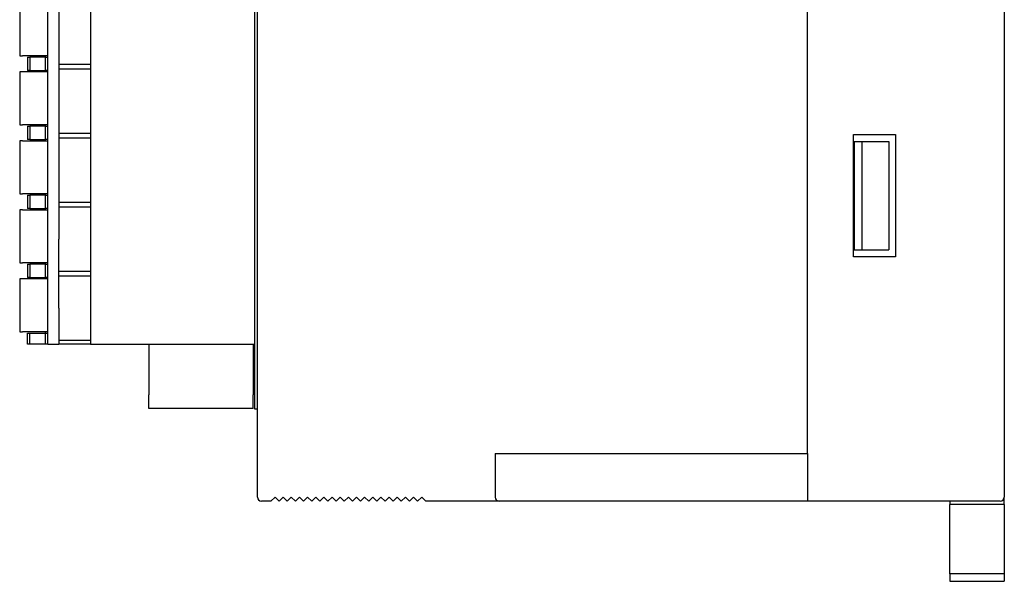
# Model space of a CAD drawing. Units: millimetres. Extents: x -68 to 71, y -42 to 85.
# Drawn here: x -1 to 71, y -42 to -1 of the extents above; entities that cross this region are included whole.
import ezdxf

# ---------------------------------------------------------------- set-up
doc = ezdxf.new("R2010")
doc.units = ezdxf.units.MM
doc.header["$LTSCALE"] = 0.25

msp = doc.modelspace()

# ---------------------------------------------------------------- linework, layer by layer
at = {"color": 7, "linetype": 'Continuous', "lineweight": 25}
for p, q in [((16.045, -35.948), (16.045, 78.452)), ((15.845, 21.352), (15.845, -29.448)), ((0.615, -24.678), (0.615, 16.582)), ((56.545, -32.748), (56.545, 4.602)), ((1.415, 3.372), (1.415, -1.708)), ((3.765, 3.372), (3.765, -1.708)), ((71.045, 3.202), (71.045, -35.948)), ((-1.455, 0.442), (-1.455, -3.458)), ((1.415, -1.708), (1.415, -6.788)), ((3.765, -1.708), (3.765, -6.788)), ((-1.455, -3.458), (-1.255, -3.458)), ((0.615, -3.458), (-1.255, -3.458)), ((-0.885, -3.558), (-0.885, -4.538)), ((-0.885, -3.558), (-0.712, -3.558)), ((-0.712, -3.558), (-0.712, -4.538)), ((0.442, -3.558), (-0.712, -3.558)), ((0.415, -3.458), (0.415, -3.558)), ((0.442, -4.538), (0.442, -3.558)), ((0.442, -3.558), (0.615, -3.558)), ((1.415, -4.067), (3.765, -4.067)), ((-1.455, -4.638), (-1.455, -8.538)), ((-1.255, -4.638), (-1.455, -4.638)), ((0.615, -4.638), (-1.255, -4.638)), ((-0.712, -4.538), (-0.885, -4.538)), ((-0.712, -4.538), (0.442, -4.538)), ((0.415, -4.538), (0.415, -4.638)), ((0.615, -4.538), (0.442, -4.538)), ((3.765, -4.43), (1.415, -4.43)), ((1.415, -6.788), (1.415, -11.868)), ((3.765, -6.788), (3.765, -11.868)), ((-1.455, -8.538), (-1.255, -8.538)), ((0.615, -8.538), (-1.255, -8.538)), ((-0.885, -8.638), (-0.885, -9.618)), ((-0.885, -8.638), (-0.712, -8.638)), ((-0.712, -8.638), (-0.712, -9.618)), ((0.442, -8.638), (-0.712, -8.638)), ((0.415, -8.538), (0.415, -8.638)), ((0.442, -9.618), (0.442, -8.638)), ((0.442, -8.638), (0.615, -8.638)), ((1.415, -9.147), (3.765, -9.147)), ((59.945, -18.248), (59.945, -9.248)), ((59.945, -9.248), (63.045, -9.248)), ((63.045, -9.248), (63.045, -18.248)), ((-1.455, -9.718), (-1.455, -13.618)), ((-1.255, -9.718), (-1.455, -9.718)), ((-1.255, -9.718), (0.615, -9.718)), ((-0.712, -9.618), (-0.885, -9.618)), ((-0.712, -9.618), (0.442, -9.618)), ((0.415, -9.618), (0.415, -9.718)), ((0.615, -9.618), (0.442, -9.618)), ((3.765, -9.51), (1.415, -9.51)), ((59.945, -9.748), (59.995, -9.748)), ((59.995, -9.748), (59.995, -17.748)), ((59.995, -9.748), (60.545, -9.748)), ((60.545, -9.748), (60.545, -17.748)), ((60.545, -9.748), (62.23, -9.748)), ((62.23, -9.748), (62.545, -9.748)), ((62.545, -9.748), (62.545, -17.748)), ((1.415, -11.868), (1.415, -16.948)), ((3.765, -11.868), (3.765, -16.948)), ((-1.455, -13.618), (-1.255, -13.618)), ((0.615, -13.618), (-1.255, -13.618)), ((-0.885, -13.718), (-0.885, -14.698)), ((-0.885, -13.718), (-0.712, -13.718)), ((-0.712, -13.718), (-0.712, -14.698)), ((0.442, -13.718), (-0.712, -13.718)), ((0.415, -13.618), (0.415, -13.718)), ((0.442, -14.698), (0.442, -13.718)), ((0.442, -13.718), (0.615, -13.718)), ((1.415, -14.227), (3.765, -14.227)), ((-1.455, -14.798), (-1.455, -18.698)), ((-1.255, -14.798), (-1.455, -14.798)), ((-1.255, -14.798), (0.615, -14.798)), ((-0.712, -14.698), (-0.885, -14.698)), ((-0.712, -14.698), (0.442, -14.698)), ((0.415, -14.698), (0.415, -14.798)), ((0.615, -14.698), (0.442, -14.698)), ((3.765, -14.59), (1.415, -14.59)), ((1.415, -22.028), (1.415, -16.948)), ((3.765, -16.948), (3.765, -22.028)), ((59.945, -17.748), (59.995, -17.748)), ((59.995, -17.748), (60.545, -17.748)), ((60.545, -17.748), (62.23, -17.748)), ((62.23, -17.748), (62.545, -17.748)), ((-1.455, -18.698), (-1.255, -18.698)), ((0.615, -18.698), (-1.255, -18.698)), ((-0.885, -18.798), (-0.885, -19.778)), ((-0.885, -18.798), (-0.712, -18.798)), ((-0.712, -18.798), (-0.712, -19.778)), ((0.442, -18.798), (-0.712, -18.798)), ((0.415, -18.698), (0.415, -18.798)), ((0.442, -19.778), (0.442, -18.798)), ((0.442, -18.798), (0.615, -18.798)), ((63.045, -18.248), (59.945, -18.248)), ((1.415, -19.307), (3.765, -19.307)), ((-1.455, -19.878), (-1.455, -23.778)), ((-1.255, -19.878), (-1.455, -19.878)), ((0.615, -19.878), (-1.255, -19.878)), ((-0.712, -19.778), (-0.885, -19.778)), ((-0.712, -19.778), (0.442, -19.778)), ((0.415, -19.778), (0.415, -19.878)), ((0.615, -19.778), (0.442, -19.778)), ((3.765, -19.67), (1.415, -19.67)), ((1.415, -22.028), (1.415, -24.678)), ((3.765, -22.028), (3.765, -24.678)), ((-1.455, -23.778), (-1.255, -23.778)), ((0.615, -23.778), (-1.255, -23.778)), ((-0.885, -24.678), (-0.885, -23.878)), ((-0.885, -23.878), (-0.712, -23.878)), ((-0.712, -24.678), (-0.712, -23.878)), ((-0.712, -23.878), (0.442, -23.878)), ((0.415, -23.778), (0.415, -23.878)), ((0.442, -24.678), (0.442, -23.878)), ((0.442, -23.878), (0.615, -23.878)), ((1.415, -24.387), (3.765, -24.387)), ((-0.712, -24.678), (-0.885, -24.678)), ((0.442, -24.678), (-0.712, -24.678)), ((0.615, -24.678), (0.442, -24.678)), ((0.615, -24.678), (0.915, -24.678)), ((0.915, -24.678), (1.415, -24.678)), ((3.765, -24.678), (1.415, -24.678)), ((3.765, -24.678), (15.845, -24.678)), ((8.045, -24.678), (8.045, -28.418)), ((15.745, -24.678), (15.745, -28.418)), ((15.845, -25.658), (15.745, -25.658)), ((15.745, -28.158), (15.845, -28.158)), ((8.045, -29.418), (8.045, -28.418)), ((15.745, -29.418), (15.745, -28.418)), ((15.745, -29.418), (8.045, -29.418)), ((15.845, -29.448), (16.045, -29.448)), ((33.545, -32.748), (56.545, -32.748)), ((33.545, -32.748), (33.545, -35.948)), ((56.545, -32.748), (56.545, -35.948)), ((17.045, -36.248), (16.345, -36.248)), ((17.045, -36.248), (17.345, -35.948)), ((17.345, -35.948), (17.645, -36.248)), ((17.645, -36.248), (17.945, -35.948)), ((17.945, -35.948), (18.245, -36.248)), ((18.245, -36.248), (18.545, -35.948)), ((18.545, -35.948), (18.845, -36.248)), ((18.845, -36.248), (19.145, -35.948)), ((19.145, -35.948), (19.445, -36.248)), ((19.445, -36.248), (19.745, -35.948)), ((19.745, -35.948), (20.045, -36.248)), ((20.045, -36.248), (20.345, -35.948)), ((20.345, -35.948), (20.645, -36.248)), ((20.645, -36.248), (20.945, -35.948)), ((20.945, -35.948), (21.245, -36.248)), ((21.245, -36.248), (21.545, -35.948)), ((21.545, -35.948), (21.845, -36.248)), ((21.845, -36.248), (22.145, -35.948)), ((22.145, -35.948), (22.445, -36.248)), ((22.445, -36.248), (22.745, -35.948)), ((22.745, -35.948), (23.045, -36.248)), ((23.045, -36.248), (23.345, -35.948)), ((23.345, -35.948), (23.645, -36.248)), ((23.645, -36.248), (23.945, -35.948)), ((23.945, -35.948), (24.245, -36.248)), ((24.245, -36.248), (24.545, -35.948)), ((24.545, -35.948), (24.845, -36.248)), ((24.845, -36.248), (25.145, -35.948)), ((25.145, -35.948), (25.445, -36.248)), ((25.445, -36.248), (25.745, -35.948)), ((25.745, -35.948), (26.045, -36.248)), ((26.045, -36.248), (26.345, -35.948)), ((26.345, -35.948), (26.645, -36.248)), ((26.645, -36.248), (26.945, -35.948)), ((26.945, -35.948), (27.245, -36.248)), ((27.245, -36.248), (27.545, -35.948)), ((27.545, -35.948), (27.845, -36.248)), ((27.845, -36.248), (28.145, -35.948)), ((28.145, -35.948), (28.445, -36.248)), ((33.845, -36.248), (28.445, -36.248)), ((56.545, -36.248), (33.845, -36.248)), ((56.545, -35.948), (56.545, -36.248)), ((70.745, -36.248), (56.545, -36.248)), ((67.045, -36.248), (67.045, -36.498)), ((71.045, -36.498), (71.045, -35.948)), ((71.045, -36.498), (67.045, -36.498)), ((67.045, -41.601), (67.045, -36.498)), ((71.045, -36.498), (71.045, -41.601)), ((71.045, -41.601), (67.045, -41.601)), ((67.045, -41.601), (67.045, -42.148)), ((71.045, -41.601), (71.045, -42.148)), ((67.045, -42.148), (71.045, -42.148))]:
    msp.add_line(p, q, dxfattribs=at)
for centre, start, end in [((16.345, -35.948), 180, 270), ((33.845, -35.948), 180, 270), ((70.745, -35.948), 270, 0)]:
    msp.add_arc(centre, 0.3, start, end, dxfattribs=at)

doc.saveas('drawing.dxf')
